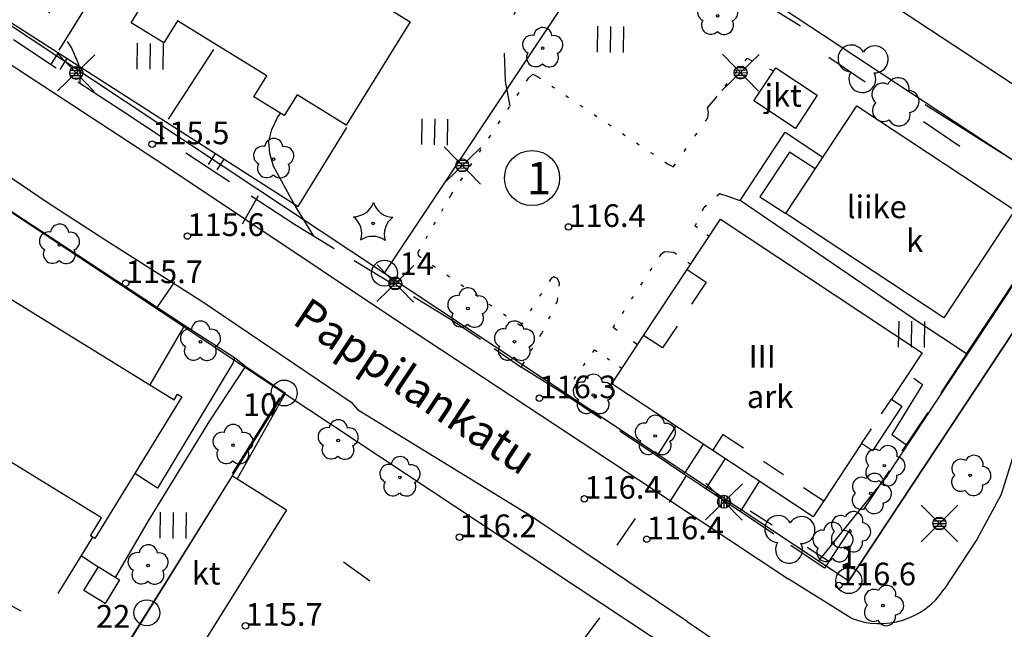
# Model space of a CAD drawing. Units: metres. Extents: x 25490999 to 25492313, y 6723573 to 6724501.
# Drawn here: x 25491838 to 25491914, y 6723725 to 6723772 of the extents above; entities that cross this region are included whole.
import ezdxf

# ---------------------------------------------------------------- set-up
doc = ezdxf.new("R2010")
doc.units = ezdxf.units.M
for name, pattern in [('APUKAYRA(1)', [7, 4, -3]), ('KORKEUSKAYRA', [2, 1, 1]), ('PÄÄLYSTÄMÄTÖNPIHA-_PARKKIALU(1)', [1.25, 0.25, -1]), ('TILANRAJA(1)', [6, 4, -2]), ('TONTIN-YLEISENALUEENRAJA(1)', [2, 1, 1]), ('VIIVAT-1', [2, 1, 1]), ('VIIVAT-3(1)', [4, 2, -2]), ('VIIVAT-7(1)', [2, 1, 1])]:
    doc.linetypes.add(name, pattern=pattern)
for name, color, linetype in [('102_1_rajapyykki', 7, 'Continuous'), ('102_41_maanpinnan kork.lukema', 7, 'Continuous'), ('103_139_nurmikko', 7, 'Continuous'), ('103_142_havupuu', 7, 'Continuous'), ('103_143_lehtipuu', 7, 'Continuous'), ('103_157_kestopäällysteen merkki', 7, 'Continuous'), ('103_160_valaisinpylväs', 7, 'Continuous'), ('104_1303_rekisteritontin tunnus', 7, 'Continuous'), ('105_1203_kadun nimi', 7, 'Continuous'), ('105_1244_rakennuksen teksti', 7, 'Continuous'), ('201_501_asuinrakennus', 7, 'Continuous'), ('201_503_talousrakennus', 7, 'Continuous'), ('201_506_katos', 7, 'Continuous'), ('201_512_sisennys', 7, 'Continuous'), ('201_514_liikerakennus', 7, 'Continuous'), ('202_600_liikenneväylä_päällystetty', 7, 'Continuous'), ('202_602_kevytväylä  päällystetty', 7, 'Continuous'), ('202_630_päällystetty piha- parkkial.', 7, 'Continuous'), ('202_631_päällystämätön piha- parkkial.', 7, 'Continuous'), ('202_632_default', 7, 'Continuous'), ('202_703_puu- tai rauta-aita', 7, 'Continuous'), ('202_704_pensasaita', 7, 'Continuous'), ('202_715_lehtipuurivi', 7, 'Continuous'), ('204_301_tontin raja', 7, 'Continuous'), ('204_332_rasite- ja nautinta-al.raja', 7, 'Continuous'), ('205_901_korkeuskäyrä', 7, 'Continuous'), ('205_902_apukäyrä', 7, 'Continuous')]:
    doc.layers.add(name, color=color, linetype=linetype)
doc.styles.add('BASEPOINT_2', font='txt.shx', dxfattribs={"height": 0.2})

# ---------------------------------------------------------------- blocks, each defined once
blk = doc.blocks.new('21_1426245725470', base_point=(25491842.877999, 6723773.563282))
at = {"color": 21}
blk.add_line((25491842.877999, 6723773.563282), (25491840.540042, 6723769.830425), dxfattribs=at)
blk = doc.blocks.new('21_1426245725471', base_point=(25491852.473937, 6723769.875101))
at = {"color": 21}
blk.add_line((25491852.473937, 6723769.875101), (25491848.986933, 6723764.501536), dxfattribs=at)
blk = doc.blocks.new('1_102')
at = {"color": 0}
for centre, start, end in [((0, 0.173), 330.0015, 209.9985), ((-0.15, -0.087), 90.0022, 329.9993), ((0.15, -0.087), 210.0007, 89.9978)]:
    blk.add_arc(centre, 0.173, start, end, dxfattribs=at)
blk = doc.blocks.new('25_1426245727550', base_point=(25491899.988, 6723730.372))
at = {"color": 91}
for p, q in [((25491895.6, 6723733.171), (25491893.913, 6723734.247)), ((25491899.988, 6723730.372), (25491898.3, 6723731.449))]:
    blk.add_line(p, q, dxfattribs=at)
at = {"color": 91, "xscale": 6, "yscale": 6, "rotation": 57.47076125346392}
blk.add_blockref('1_102', (25491896.95, 6723732.31), dxfattribs=at)
blk = doc.blocks.new('21_1426245727551', base_point=(25491834.696847, 6723728.130959))
at = {"color": 21}
blk.add_line((25491834.696847, 6723728.130959), (25491837.615716, 6723726.544291), dxfattribs=at)
blk = doc.blocks.new('21_1426245727552', base_point=(25491840.484064, 6723727.901787))
at = {"color": 21}
blk.add_line((25491840.484064, 6723727.901787), (25491843.17846, 6723732.231128), dxfattribs=at)
blk = doc.blocks.new('1_178')
at = {"color": 0}
blk.add_line((0, 0), (1, 0), dxfattribs=at)
blk = doc.blocks.new('21_1426245727577', base_point=(25491834.765, 6723773.28))
at = {"color": 21}
blk.add_line((25491834.765, 6723773.28), (25491859.016, 6723757.748), dxfattribs=at)
at = {"color": 21, "rotation": 237.3637991310509}
for p in [(25491840.491, 6723769.612), (25491841.165, 6723769.181), (25491852.617, 6723761.847), (25491853.29, 6723761.416)]:
    blk.add_blockref('1_178', p, dxfattribs=at)
blk = doc.blocks.new('21_1426245727578', base_point=(25491859.016346, 6723757.748457))
at = {"color": 21}
blk.add_line((25491859.016346, 6723757.748457), (25491862.774059, 6723763.851888), dxfattribs=at)
blk = doc.blocks.new('21_1426245727579', base_point=(25491857.576844, 6723742.982825))
at = {"color": 21}
blk.add_line((25491857.576844, 6723742.982825), (25491853.926053, 6723737.163703), dxfattribs=at)
blk = doc.blocks.new('1_127')
at = {"color": 0}
for centre, start, end in [((-0.001, 0.177), 6.8924, 173.1076), ((-0.168, 0.054), 78.8881, 245.0775), ((0.168, 0.056), 294.8903, 101.1054), ((-0.103, -0.144), 150.8964, 317.1116), ((0.105, -0.142), 222.8884, 29.1036)]:
    blk.add_arc(centre, 0.142, start, end, dxfattribs=at)
blk = doc.blocks.new('15_1426245728584', base_point=(25491910.084, 6723762.382))
at = {"color": 93}
for p, q in [((25491902.788, 6723767.35), (25491899.982, 6723769.261)), ((25491910.084, 6723762.382), (25491907.278, 6723764.293))]:
    blk.add_line(p, q, dxfattribs=at)
at = {"color": 93, "xscale": 6, "yscale": 6, "rotation": 55.74488703395219}
blk.add_blockref('1_127', (25491905.033, 6723765.822), dxfattribs=at)
blk = doc.blocks.new('25_1426245728585', base_point=(25491913.446, 6723761.794))
at = {"color": 91}
for p, q in [((25491897.786, 6723771.664), (25491891.763, 6723775.46)), ((25491913.446, 6723761.794), (25491907.423, 6723765.59))]:
    blk.add_line(p, q, dxfattribs=at)
at = {"color": 91, "xscale": 6, "yscale": 6, "rotation": 57.77921389058028}
blk.add_blockref('1_102', (25491902.604, 6723768.627), dxfattribs=at)
blk = doc.blocks.new('21_1426245728586', base_point=(25491811.282, 6723739.034))
at = {"color": 21}
blk.add_line((25491811.282, 6723739.034), (25491842.603, 6723718.965), dxfattribs=at)
at = {"color": 21, "rotation": 237.350464757962}
for p in [(25491818.677, 6723734.295), (25491819.547, 6723733.738), (25491834.338, 6723724.261), (25491835.208, 6723723.703)]:
    blk.add_blockref('1_178', p, dxfattribs=at)
blk = doc.blocks.new('1_30')
at = {"color": 0}
blk.add_circle((0, 0), 0.5, dxfattribs=at)
blk = doc.blocks.new('1_113')
at = {"color": 0}
blk.add_line((0, 0.25), (0, -0.25), dxfattribs=at)
blk = doc.blocks.new('G48')
at = {"color": 6, "xscale": 5, "yscale": 5}
blk.add_blockref('1_113', (0, 0), dxfattribs=at)
blk = doc.blocks.new('1_119')
at = {"color": 0}
blk.add_circle((0, 0), 0.02, dxfattribs=at)
for centre, start, end in [((0, 0.178), 6.5341, 173.4659), ((-0.169, 0.055), 78.5357, 245.4676), ((0.169, 0.055), 294.5324, 101.4643), ((-0.105, -0.144), 150.5455, 317.4774), ((0.105, -0.144), 222.5226, 29.4545)]:
    blk.add_arc(centre, 0.142, start, end, dxfattribs=at)
blk = doc.blocks.new('G82')
at = {"color": 93, "xscale": 5, "yscale": 5}
blk.add_blockref('1_119', (0, 0), dxfattribs=at)
blk = doc.blocks.new('1_155')
at = {"color": 0}
for p, q in [((-0.2828, -0.2828), (0.2828, 0.2828)), ((-0.2828, 0.2828), (0.2828, -0.2828)), ((-0.1, 0), (0.1, 0)), ((-0.0917, 0.04), (0.0917, 0.04)), ((-0.06, 0.08), (0.06, 0.08)), ((-0.0917, -0.04), (0.0916, -0.04)), ((-0.06, -0.08), (0.06, -0.08))]:
    blk.add_line(p, q, dxfattribs=at)
blk.add_circle((0, 0), 0.1, dxfattribs=at)
blk = doc.blocks.new('G98')
at = {"color": 6, "xscale": 5, "yscale": 5}
blk.add_blockref('1_155', (0, 0), dxfattribs=at)
blk = doc.blocks.new('1_125')
at = {"color": 0}
for p, q in [((-0.2, 0.2), (-0.2, -0.2)), ((0, 0.2), (0, -0.2)), ((0.2, 0.2), (0.2, -0.2))]:
    blk.add_line(p, q, dxfattribs=at)
blk = doc.blocks.new('G79')
at = {"color": 93, "xscale": 5, "yscale": 5}
blk.add_blockref('1_125', (0, 0), dxfattribs=at)
blk = doc.blocks.new('1_134')
at = {"color": 0}
blk.add_circle((0, 0), 0.02, dxfattribs=at)
for centre, start, end in [((-0.311, 0.429), 271.2414, 340.7619), ((0.311, 0.429), 199.2381, 268.7586), ((-0.504, -0.164), 343.2316, 52.7521), ((0.504, -0.164), 127.2479, 196.7684), ((0, -0.53), 55.2189, 124.7811)]:
    blk.add_arc(centre, 0.33, start, end, dxfattribs=at)
blk = doc.blocks.new('G81')
at = {"color": 93, "xscale": 5, "yscale": 5}
blk.add_blockref('1_134', (0, 0), dxfattribs=at)
blk = doc.blocks.new('1_22')
at = {"color": 0}
blk.add_circle((0, 0), 0.05, dxfattribs=at)
blk = doc.blocks.new('G6')
at = {"color": 240, "xscale": 5, "yscale": 5}
blk.add_blockref('1_22', (0, 0), dxfattribs=at)
blk = doc.blocks.new('1_2')
at = {"color": 0}
blk.add_circle((0, 0), 1, dxfattribs=at)
blk = doc.blocks.new('G8')
at = {"color": 6}
blk.add_blockref('1_2', (0, 0), dxfattribs=at)

msp = doc.modelspace()

# ---------------------------------------------------------------- linework, layer by layer
at = {"layer": '201_501_asuinrakennus', "color": 6, "linetype": 'VIIVAT-1', "lineweight": -3}
for p, q in [((25491916.248314, 6723765.808905), (25491899.575118, 6723776.816763)), ((25491861.29718, 6723775.930073), (25491867.655734, 6723772.015826)), ((25491846.132764, 6723771.937316), (25491847.200297, 6723773.671485)), ((25491848.654463, 6723770.384989), (25491846.132764, 6723771.937316)), ((25491849.703189, 6723772.088607), (25491848.654463, 6723770.384989)), ((25491852.449185, 6723770.398205), (25491849.703189, 6723772.088607)), ((25491867.655734, 6723772.015826), (25491862.737923, 6723764.027017)), ((25491856.606307, 6723767.839133), (25491852.449185, 6723770.398205)), ((25491855.604424, 6723766.211609), (25491856.606307, 6723767.839133)), ((25491857.950428, 6723764.767438), (25491855.604424, 6723766.211609)), ((25491858.935539, 6723766.367717), (25491857.950428, 6723764.767438)), ((25491862.737923, 6723764.027017), (25491858.935539, 6723766.367717)), ((25491825.13002, 6723757.83254), (25491849.456104, 6723742.844746)), ((25491889.05009, 6723752.891409), (25491891.6128, 6723756.76695)), ((25491891.6128, 6723756.76695), (25491907.189019, 6723746.467141)), ((25491885.686902, 6723747.805319), (25491889.05009, 6723752.891409)), ((25491843.847534, 6723733.718835), (25491819.53913, 6723748.695736)), ((25491883.219094, 6723744.073295), (25491885.686902, 6723747.805319)), ((25491907.189019, 6723746.467141), (25491904.82259, 6723742.888431)), ((25491891.016032, 6723738.917554), (25491883.219094, 6723744.073295)), ((25491850.052884, 6723743.065381), (25491843.321521, 6723732.139976)), ((25491849.456104, 6723742.844746), (25491849.718845, 6723743.271189)), ((25491849.718845, 6723743.271189), (25491850.052884, 6723743.065381)), ((25491904.82259, 6723742.888431), (25491905.622951, 6723742.35919)), ((25491905.622951, 6723742.35919), (25491903.340947, 6723738.908157)), ((25491898.761475, 6723733.795862), (25491891.016032, 6723738.917554)), ((25491902.506748, 6723739.459773), (25491899.582402, 6723735.037336)), ((25491903.340947, 6723738.908157), (25491902.506748, 6723739.459773)), ((25491899.582402, 6723735.037336), (25491898.761475, 6723733.795862)), ((25491842.997693, 6723732.339493), (25491843.847534, 6723733.718835)), ((25491843.321521, 6723732.139976), (25491842.997693, 6723732.339493))]:
    msp.add_line(p, q, dxfattribs=at).dxf.unprotected_set("ltscale", 0)
at = {"layer": '201_503_talousrakennus', "color": 6, "linetype": 'VIIVAT-1', "lineweight": -3}
for p, q in [((25491842.476487, 6723728.125168), (25491843.601278, 6723729.95077)), ((25491843.601278, 6723729.95077), (25491845.237507, 6723728.942657)), ((25491845.237507, 6723728.942657), (25491844.112716, 6723727.117054)), ((25491844.112716, 6723727.117054), (25491842.476487, 6723728.125168))]:
    msp.add_line(p, q, dxfattribs=at).dxf.unprotected_set("ltscale", 0)
at = {"layer": '201_506_katos', "color": 6, "linetype": 'VIIVAT-1', "lineweight": -3}
for p, q in [((25491894.203083, 6723765.89777), (25491895.895564, 6723768.45728)), ((25491895.895564, 6723768.45728), (25491899.087638, 6723766.346513)), ((25491899.087638, 6723766.346513), (25491897.395157, 6723763.787004)), ((25491897.395157, 6723763.787004), (25491894.203083, 6723765.89777)), ((25491843.388721, 6723719.981865), (25491853.952869, 6723736.978231)), ((25491853.952869, 6723736.978231), (25491858.110474, 6723734.338141)), ((25491858.110474, 6723734.338141), (25491847.51373, 6723717.401042))]:
    msp.add_line(p, q, dxfattribs=at).dxf.unprotected_set("ltscale", 0)
at = {"layer": '201_512_sisennys', "color": 8, "linetype": 'VIIVAT-3(1)', "lineweight": -3, "ltscale": 0.877341}
for p, q in [((25491889.05009, 6723752.891409), (25491890.513722, 6723751.92358)), ((25491887.150533, 6723746.83749), (25491885.686902, 6723747.805319))]:
    msp.add_line(p, q, dxfattribs=at)
at = {"layer": '201_512_sisennys', "color": 8, "linetype": 'VIIVAT-3(1)', "lineweight": -3, "ltscale": 1.016248}
msp.add_line((25491890.513722, 6723751.92358), (25491887.150533, 6723746.83749), dxfattribs=at)
at = {"layer": '201_512_sisennys', "color": 8, "linetype": 'VIIVAT-3(1)', "lineweight": -3, "ltscale": 0.689582}
msp.add_line((25491902.506748, 6723739.459773), (25491904.82259, 6723742.888431), dxfattribs=at)
at = {"layer": '201_512_sisennys', "color": 8, "linetype": 'VIIVAT-3(1)', "lineweight": -3, "ltscale": 0.744173}
msp.add_line((25491891.016032, 6723738.917554), (25491891.836959, 6723740.159027), dxfattribs=at)
at = {"layer": '201_512_sisennys', "color": 8, "linetype": 'VIIVAT-3(1)', "lineweight": -3, "ltscale": 0.928567}
msp.add_line((25491891.836959, 6723740.159027), (25491899.582402, 6723735.037336), dxfattribs=at)
at = {"layer": '201_514_liikerakennus', "color": 6, "linetype": 'VIIVAT-1', "lineweight": -3}
for p, q in [((25491896.652635, 6723757.224965), (25491902.147428, 6723765.534643)), ((25491902.147428, 6723765.534643), (25491914.341596, 6723757.471223)), ((25491908.846802, 6723749.161545), (25491896.652635, 6723757.224965)), ((25491914.341596, 6723757.471223), (25491908.846802, 6723749.161545))]:
    msp.add_line(p, q, dxfattribs=at).dxf.unprotected_set("ltscale", 0)
at = {"layer": '202_600_liikenneväylä_päällystetty', "color": 132, "linetype": 'VIIVAT-7(1)', "lineweight": -3}
for p, q in [((25491834.891637, 6723769.973264), (25491848.779269, 6723760.905325)), ((25491848.779269, 6723760.905325), (25491866.830719, 6723748.835814)), ((25491836.355186, 6723760.325043), (25491839.640726, 6723758.100894)), ((25491839.640726, 6723758.100894), (25491844.107343, 6723755.215733)), ((25491844.107343, 6723755.215733), (25491851.668764, 6723750.388349)), ((25491851.668764, 6723750.388349), (25491863.120633, 6723742.668558)), ((25491866.830719, 6723748.835814), (25491885.313583, 6723736.652418)), ((25491906.533915, 6723744.502105), (25491907.216532, 6723744.011683)), ((25491907.216532, 6723744.011683), (25491904.837727, 6723740.157435)), ((25491863.120633, 6723742.668558), (25491863.604091, 6723742.103155)), ((25491863.604091, 6723742.103155), (25491876.56292, 6723734.141327)), ((25491915.108448, 6723741.386502), (25491913.277149, 6723735.521731)), ((25491904.837727, 6723740.157435), (25491905.963384, 6723739.375757)), ((25491885.313583, 6723736.652418), (25491896.841911, 6723729.034794)), ((25491913.277149, 6723735.521731), (25491911.399495, 6723732.068909)), ((25491889.057763, 6723725.720732), (25491876.56292, 6723734.141327)), ((25491911.399495, 6723732.068909), (25491908.884905, 6723728.229726)), ((25491901.701243, 6723725.99665), (25491896.841911, 6723729.034794)), ((25491889.057763, 6723725.720732), (25491897.204125, 6723720.227394))]:
    msp.add_line(p, q, dxfattribs=at).dxf.unprotected_set("ltscale", 0)
msp.add_arc((25491903.92444, 6723731.515995), 5.950275, 248.06037871, 326.47583969, dxfattribs=at).dxf.unprotected_set("ltscale", 0)
at = {"layer": '202_602_kevytväylä  päällystetty', "color": 253, "linetype": 'TILANRAJA(1)', "lineweight": -3, "ltscale": 0.990993}
msp.add_line((25491837.036906, 6723770.634735), (25491845.330328, 6723765.210168), dxfattribs=at)
at = {"layer": '202_602_kevytväylä  päällystetty', "color": 253, "linetype": 'TILANRAJA(1)', "lineweight": -3, "ltscale": 1.003996}
msp.add_line((25491845.330328, 6723765.210168), (25491858.750546, 6723756.381356), dxfattribs=at)
at = {"layer": '202_602_kevytväylä  päällystetty', "color": 253, "linetype": 'TILANRAJA(1)', "lineweight": -3, "ltscale": 0.895151}
msp.add_line((25491858.750546, 6723756.381356), (25491870.98669, 6723748.937676), dxfattribs=at)
at = {"layer": '202_602_kevytväylä  päällystetty', "color": 253, "linetype": 'TILANRAJA(1)', "lineweight": -3, "ltscale": 0.634883}
msp.add_line((25491870.98669, 6723748.937676), (25491876.236023, 6723745.366657), dxfattribs=at)
at = {"layer": '202_602_kevytväylä  päällystetty', "color": 253, "linetype": 'TILANRAJA(1)', "lineweight": -3, "ltscale": 0.026575}
msp.add_line((25491850.264137, 6723748.579507), (25491850.211411, 6723748.487206), dxfattribs=at)
at = {"layer": '202_602_kevytväylä  päällystetty', "color": 253, "linetype": 'TILANRAJA(1)', "lineweight": -3, "ltscale": 1.143945}
msp.add_line((25491850.264137, 6723748.579507), (25491854.118048, 6723746.112698), dxfattribs=at)
at = {"layer": '202_602_kevytväylä  päällystetty', "color": 253, "linetype": 'TILANRAJA(1)', "lineweight": -3, "ltscale": 0.046248}
msp.add_line((25491854.118048, 6723746.112698), (25491854.063239, 6723745.936012), dxfattribs=at)
at = {"layer": '202_602_kevytväylä  päällystetty', "color": 253, "linetype": 'TILANRAJA(1)', "lineweight": -3, "ltscale": 0.901696}
msp.add_line((25491910.608855, 6723746.378676), (25491899.640614, 6723729.849416), dxfattribs=at)
at = {"layer": '202_602_kevytväylä  päällystetty', "color": 253, "linetype": 'TILANRAJA(1)', "lineweight": -3, "ltscale": 0.016227}
msp.add_line((25491854.972483, 6723745.411644), (25491854.936629, 6723745.357536), dxfattribs=at)
at = {"layer": '202_602_kevytväylä  päällystetty', "color": 253, "linetype": 'TILANRAJA(1)', "lineweight": -3, "ltscale": 0.924163}
msp.add_line((25491854.972483, 6723745.411644), (25491858.037391, 6723743.344864), dxfattribs=at)
at = {"layer": '202_602_kevytväylä  päällystetty', "color": 253, "linetype": 'TILANRAJA(1)', "lineweight": -3, "ltscale": 0.053541}
msp.add_line((25491876.236023, 6723745.366657), (25491876.347967, 6723745.549236), dxfattribs=at)
at = {"layer": '202_602_kevytväylä  päällystetty', "color": 253, "linetype": 'TILANRAJA(1)', "lineweight": -3, "ltscale": 0.008582}
msp.add_line((25491858.037391, 6723743.344864), (25491858.020556, 6723743.314948), dxfattribs=at)
at = {"layer": '202_602_kevytväylä  päällystetty', "color": 253, "linetype": 'TILANRAJA(1)', "lineweight": -3, "ltscale": 0.028045}
msp.add_line((25491879.537628, 6723743.303974), (25491879.601661, 6723743.396084), dxfattribs=at)
at = {"layer": '202_602_kevytväylä  päällystetty', "color": 253, "linetype": 'TILANRAJA(1)', "lineweight": -3, "ltscale": 0.865117}
msp.add_line((25491886.727148, 6723738.492161), (25491879.537628, 6723743.303974), dxfattribs=at)
at = {"layer": '202_602_kevytväylä  päällystetty', "color": 253, "linetype": 'TILANRAJA(1)', "lineweight": -3, "ltscale": 0.038432}
msp.add_line((25491886.727148, 6723738.492161), (25491886.80899, 6723738.622294), dxfattribs=at)
at = {"layer": '202_602_kevytväylä  päällystetty', "color": 253, "linetype": 'TILANRAJA(1)', "lineweight": -3, "ltscale": 0.041406}
msp.add_line((25491888.793645, 6723737.109093), (25491888.884607, 6723737.247504), dxfattribs=at)
at = {"layer": '202_602_kevytväylä  päällystetty', "color": 253, "linetype": 'TILANRAJA(1)', "lineweight": -3, "ltscale": 0.510364}
msp.add_line((25491890.490189, 6723735.973627), (25491888.793645, 6723737.109093), dxfattribs=at)
at = {"layer": '202_602_kevytväylä  päällystetty', "color": 253, "linetype": 'TILANRAJA(1)', "lineweight": -3, "ltscale": 0.043858}
msp.add_line((25491890.490189, 6723735.973627), (25491890.585918, 6723736.120636), dxfattribs=at)
at = {"layer": '202_602_kevytväylä  päällystetty', "color": 253, "linetype": 'TILANRAJA(1)', "lineweight": -3, "ltscale": 0.047681}
msp.add_line((25491893.127922, 6723734.208241), (25491893.229176, 6723734.369868), dxfattribs=at)
at = {"layer": '202_602_kevytväylä  päällystetty', "color": 253, "linetype": 'TILANRAJA(1)', "lineweight": -3, "ltscale": 0.783674}
msp.add_line((25491899.640614, 6723729.849416), (25491893.127922, 6723734.208241), dxfattribs=at)
at = {"layer": '202_630_päällystetty piha- parkkial.', "color": 6, "linetype": 'VIIVAT-1', "lineweight": -3}
for p, q in [((25491893.124821, 6723758.209244), (25491896.608946, 6723763.484872)), ((25491896.608946, 6723763.484872), (25491899.515001, 6723761.553669)), ((25491896.948247, 6723761.957147), (25491894.648292, 6723758.51194)), ((25491898.921324, 6723760.655863), (25491896.948247, 6723761.957147)), ((25491906.988895, 6723748.775627), (25491893.124821, 6723758.209244)), ((25491894.648292, 6723758.51194), (25491896.652635, 6723757.224965)), ((25491908.632575, 6723747.690541), (25491906.988895, 6723748.775627)), ((25491847.607529, 6723743.98369), (25491850.210956, 6723748.487507)), ((25491910.603104, 6723746.382493), (25491908.632575, 6723747.690541)), ((25491854.063088, 6723745.936112), (25491853.979258, 6723745.666761)), ((25491853.979258, 6723745.666761), (25491848.163923, 6723736.009138)), ((25491852.195471, 6723741.217412), (25491854.936649, 6723745.357523)), ((25491858.020535, 6723743.314962), (25491854.31771, 6723736.746556)), ((25491847.463781, 6723733.503521), (25491852.195471, 6723741.217412)), ((25491886.809353, 6723738.622052), (25491888.182272, 6723740.791383)), ((25491890.27788, 6723739.405658), (25491888.88355, 6723737.248204)), ((25491890.585965, 6723736.120606), (25491892.021402, 6723738.323439)), ((25491848.163923, 6723736.009138), (25491846.414996, 6723737.160871)), ((25491894.641276, 6723736.5798), (25491893.230501, 6723734.368991)), ((25491844.921884, 6723729.137118), (25491847.463781, 6723733.503521)), ((25491842.288465, 6723730.80109), (25491843.593021, 6723729.937368))]:
    msp.add_line(p, q, dxfattribs=at).dxf.unprotected_set("ltscale", 0)
at = {"layer": '202_631_päällystämätön piha- parkkial.', "color": 240, "linetype": 'PÄÄLYSTÄMÄTÖNPIHA-_PARKKIALU(1)', "lineweight": -3, "ltscale": 0.996181}
msp.add_line((25491891.208084, 6723766.071169), (25491893.676861, 6723769.198975), dxfattribs=at)
at = {"layer": '202_631_päällystämätön piha- parkkial.', "color": 240, "linetype": 'PÄÄLYSTÄMÄTÖNPIHA-_PARKKIALU(1)', "lineweight": -3, "ltscale": 1.52038}
msp.add_line((25491893.676861, 6723769.198975), (25491895.731268, 6723768.208819), dxfattribs=at)
at = {"layer": '202_631_päällystämätön piha- parkkial.', "color": 240, "linetype": 'PÄÄLYSTÄMÄTÖNPIHA-_PARKKIALU(1)', "lineweight": -3, "ltscale": 1.841459}
msp.add_line((25491876.79661, 6723767.650304), (25491877.131445, 6723767.966249), dxfattribs=at)
at = {"layer": '202_631_päällystämätön piha- parkkial.', "color": 240, "linetype": 'PÄÄLYSTÄMÄTÖNPIHA-_PARKKIALU(1)', "lineweight": -3, "ltscale": 1.654765}
msp.add_line((25491877.131445, 6723767.966249), (25491877.500647, 6723767.77962), dxfattribs=at)
at = {"layer": '202_631_päällystämätön piha- parkkial.', "color": 240, "linetype": 'PÄÄLYSTÄMÄTÖNPIHA-_PARKKIALU(1)', "lineweight": -3, "ltscale": 1.050235}
msp.add_line((25491877.500647, 6723767.77962), (25491887.531454, 6723761.052522), dxfattribs=at)
at = {"layer": '202_631_päällystämätön piha- parkkial.', "color": 240, "linetype": 'PÄÄLYSTÄMÄTÖNPIHA-_PARKKIALU(1)', "lineweight": -3, "ltscale": 1.053915}
msp.add_line((25491870.825219, 6723758.648119), (25491876.79661, 6723767.650304), dxfattribs=at)
at = {"layer": '202_631_päällystämätön piha- parkkial.', "color": 240, "linetype": 'PÄÄLYSTÄMÄTÖNPIHA-_PARKKIALU(1)', "lineweight": -3, "ltscale": 3.703971}
msp.add_line((25491890.611265, 6723765.363165), (25491891.208084, 6723766.071169), dxfattribs=at)
at = {"layer": '202_631_päällystämätön piha- parkkial.', "color": 240, "linetype": 'PÄÄLYSTÄMÄTÖNPIHA-_PARKKIALU(1)', "lineweight": -3, "ltscale": 1.454496}
msp.add_line((25491890.70092, 6723765.010767), (25491890.611265, 6723765.363165), dxfattribs=at)
at = {"layer": '202_631_päällystämätön piha- parkkial.', "color": 240, "linetype": 'PÄÄLYSTÄMÄTÖNPIHA-_PARKKIALU(1)', "lineweight": -3, "ltscale": 1.714673}
msp.add_line((25491890.63847, 6723764.586672), (25491890.70092, 6723765.010767), dxfattribs=at)
at = {"layer": '202_631_päällystämätön piha- parkkial.', "color": 240, "linetype": 'PÄÄLYSTÄMÄTÖNPIHA-_PARKKIALU(1)', "lineweight": -3, "ltscale": 1.1546}
msp.add_line((25491887.974871, 6723760.81376), (25491890.63847, 6723764.586672), dxfattribs=at)
at = {"layer": '202_631_päällystämätön piha- parkkial.', "color": 240, "linetype": 'PÄÄLYSTÄMÄTÖNPIHA-_PARKKIALU(1)', "lineweight": -3, "ltscale": 1.118163}
msp.add_line((25491887.531454, 6723761.052522), (25491887.777462, 6723760.91977), dxfattribs=at)
at = {"layer": '202_631_päällystämätön piha- parkkial.', "color": 240, "linetype": 'PÄÄLYSTÄMÄTÖNPIHA-_PARKKIALU(1)', "lineweight": -3, "ltscale": 0.89629}
msp.add_line((25491887.777462, 6723760.91977), (25491887.974871, 6723760.81376), dxfattribs=at)
at = {"layer": '202_631_päällystämätön piha- parkkial.', "color": 240, "linetype": 'PÄÄLYSTÄMÄTÖNPIHA-_PARKKIALU(1)', "lineweight": -3, "ltscale": 0.971553}
msp.add_line((25491868.291695, 6723754.221164), (25491870.825219, 6723758.648119), dxfattribs=at)
at = {"layer": '202_631_päällystämätön piha- parkkial.', "color": 240, "linetype": 'PÄÄLYSTÄMÄTÖNPIHA-_PARKKIALU(1)', "lineweight": -3, "ltscale": 1.083996}
msp.add_line((25491890.332307, 6723757.66762), (25491891.539973, 6723758.756381), dxfattribs=at)
at = {"layer": '202_631_päällystämätön piha- parkkial.', "color": 240, "linetype": 'PÄÄLYSTÄMÄTÖNPIHA-_PARKKIALU(1)', "lineweight": -3, "ltscale": 2.694433}
msp.add_line((25491891.539973, 6723758.756381), (25491892.185094, 6723758.562559), dxfattribs=at)
at = {"layer": '202_631_päällystämätön piha- parkkial.', "color": 240, "linetype": 'PÄÄLYSTÄMÄTÖNPIHA-_PARKKIALU(1)', "lineweight": -3, "ltscale": 3.94629}
msp.add_line((25491892.185094, 6723758.562559), (25491893.108554, 6723758.21536), dxfattribs=at)
at = {"layer": '202_631_päällystämätön piha- parkkial.', "color": 240, "linetype": 'PÄÄLYSTÄMÄTÖNPIHA-_PARKKIALU(1)', "lineweight": -3, "ltscale": 1.05277}
msp.add_line((25491889.664496, 6723756.236621), (25491890.332307, 6723757.66762), dxfattribs=at)
at = {"layer": '202_631_päällystämätön piha- parkkial.', "color": 240, "linetype": 'PÄÄLYSTÄMÄTÖNPIHA-_PARKKIALU(1)', "lineweight": -3, "ltscale": 0.890146}
msp.add_line((25491890.73019, 6723755.432193), (25491889.664496, 6723756.236621), dxfattribs=at)
at = {"layer": '202_631_päällystämätön piha- parkkial.', "color": 240, "linetype": 'PÄÄLYSTÄMÄTÖNPIHA-_PARKKIALU(1)', "lineweight": -3, "ltscale": 1.107178}
msp.add_line((25491868.308499, 6723753.94488), (25491868.291695, 6723754.221164), dxfattribs=at)
at = {"layer": '202_631_päällystämätön piha- parkkial.', "color": 240, "linetype": 'PÄÄLYSTÄMÄTÖNPIHA-_PARKKIALU(1)', "lineweight": -3, "ltscale": 1.043083}
msp.add_line((25491883.328083, 6723748.420103), (25491887.048585, 6723754.08815), dxfattribs=at)
at = {"layer": '202_631_päällystämätön piha- parkkial.', "color": 240, "linetype": 'PÄÄLYSTÄMÄTÖNPIHA-_PARKKIALU(1)', "lineweight": -3, "ltscale": 1.280136}
msp.add_line((25491887.048585, 6723754.08815), (25491887.30453, 6723754.28028), dxfattribs=at)
at = {"layer": '202_631_päällystämätön piha- parkkial.', "color": 240, "linetype": 'PÄÄLYSTÄMÄTÖNPIHA-_PARKKIALU(1)', "lineweight": -3, "ltscale": 2.80346}
msp.add_line((25491887.30453, 6723754.28028), (25491888.003908, 6723754.234649), dxfattribs=at)
at = {"layer": '202_631_päällystämätön piha- parkkial.', "color": 240, "linetype": 'PÄÄLYSTÄMÄTÖNPIHA-_PARKKIALU(1)', "lineweight": -3, "ltscale": 1.076305}
msp.add_line((25491888.003908, 6723754.234649), (25491889.319816, 6723753.29931), dxfattribs=at)
at = {"layer": '202_631_päällystämätön piha- parkkial.', "color": 240, "linetype": 'PÄÄLYSTÄMÄTÖNPIHA-_PARKKIALU(1)', "lineweight": -3, "ltscale": 1.059683}
msp.add_line((25491876.178446, 6723748.557752), (25491868.308499, 6723753.94488), dxfattribs=at)
at = {"layer": '202_631_päällystämätön piha- parkkial.', "color": 240, "linetype": 'PÄÄLYSTÄMÄTÖNPIHA-_PARKKIALU(1)', "lineweight": -3, "ltscale": 1.082882}
msp.add_line((25491878.537881, 6723752.190272), (25491876.178446, 6723748.557752), dxfattribs=at)
at = {"layer": '202_631_päällystämätön piha- parkkial.', "color": 240, "linetype": 'PÄÄLYSTÄMÄTÖNPIHA-_PARKKIALU(1)', "lineweight": -3, "ltscale": 0.999287}
msp.add_line((25491878.742088, 6723752.334183), (25491878.537881, 6723752.190272), dxfattribs=at)
at = {"layer": '202_631_päällystämätön piha- parkkial.', "color": 240, "linetype": 'PÄÄLYSTÄMÄTÖNPIHA-_PARKKIALU(1)', "lineweight": -3, "ltscale": 1.300471}
msp.add_line((25491879.038075, 6723752.199672), (25491878.742088, 6723752.334183), dxfattribs=at)
at = {"layer": '202_631_päällystämätön piha- parkkial.', "color": 240, "linetype": 'PÄÄLYSTÄMÄTÖNPIHA-_PARKKIALU(1)', "lineweight": -3, "ltscale": 0.920411}
msp.add_line((25491879.036862, 6723750.474515), (25491879.202704, 6723751.845135), dxfattribs=at)
at = {"layer": '202_631_päällystämätön piha- parkkial.', "color": 240, "linetype": 'PÄÄLYSTÄMÄTÖNPIHA-_PARKKIALU(1)', "lineweight": -3, "ltscale": 1.563581}
msp.add_line((25491879.202704, 6723751.845135), (25491879.038075, 6723752.199672), dxfattribs=at)
at = {"layer": '202_631_päällystämätön piha- parkkial.', "color": 240, "linetype": 'PÄÄLYSTÄMÄTÖNPIHA-_PARKKIALU(1)', "lineweight": -3, "ltscale": 1.025919}
msp.add_line((25491877.810133, 6723747.933896), (25491879.036862, 6723750.474515), dxfattribs=at)
at = {"layer": '202_631_päällystämätön piha- parkkial.', "color": 240, "linetype": 'PÄÄLYSTÄMÄTÖNPIHA-_PARKKIALU(1)', "lineweight": -3, "ltscale": 1.53845}
msp.add_line((25491885.214297, 6723747.090606), (25491883.328083, 6723748.420103), dxfattribs=at)
at = {"layer": '202_631_päällystämätön piha- parkkial.', "color": 240, "linetype": 'PÄÄLYSTÄMÄTÖNPIHA-_PARKKIALU(1)', "lineweight": -3, "ltscale": 1.016589}
msp.add_line((25491876.348816, 6723745.550613), (25491877.810133, 6723747.933896), dxfattribs=at)
at = {"layer": '202_631_päällystämätön piha- parkkial.', "color": 240, "linetype": 'PÄÄLYSTÄMÄTÖNPIHA-_PARKKIALU(1)', "lineweight": -3, "ltscale": 1.003515}
msp.add_line((25491879.601873, 6723743.395943), (25491881.900598, 6723746.686616), dxfattribs=at)
at = {"layer": '202_631_päällystämätön piha- parkkial.', "color": 240, "linetype": 'PÄÄLYSTÄMÄTÖNPIHA-_PARKKIALU(1)', "lineweight": -3, "ltscale": 0.924086}
msp.add_line((25491881.900598, 6723746.686616), (25491884.015691, 6723745.277975), dxfattribs=at)
at = {"layer": '202_632_default', "color": 6, "linetype": 'VIIVAT-1', "lineweight": -3}
for p, q in [((25491829.777667, 6723762.04616), (25491850.264137, 6723748.579507)), ((25491910.608855, 6723746.378676), (25491914.784931, 6723752.674567)), ((25491854.118048, 6723746.112698), (25491854.972483, 6723745.411644)), ((25491879.537628, 6723743.303974), (25491876.236023, 6723745.366657)), ((25491888.793645, 6723737.109093), (25491886.727148, 6723738.492161)), ((25491893.127922, 6723734.208241), (25491890.490189, 6723735.973627))]:
    msp.add_line(p, q, dxfattribs=at).dxf.unprotected_set("ltscale", 0)
at = {"layer": '204_301_tontin raja', "color": 5, "linetype": 'TONTIN-YLEISENALUEENRAJA(1)', "lineweight": -3}
for p, q in [((25491865.689958, 6723752.610531), (25491884.50771, 6723780.899487)), ((25491920.293367, 6723757.273338), (25491884.50771, 6723780.899487)), ((25491830.909445, 6723775.64735), (25491865.689958, 6723752.610531)), ((25491824.609769, 6723765.44403), (25491857.947661, 6723743.363229)), ((25491901.518031, 6723728.879727), (25491920.293367, 6723757.273338)), ((25491865.689958, 6723752.610531), (25491901.518031, 6723728.879727)), ((25491853.952869, 6723736.978231), (25491857.947661, 6723743.363229)), ((25491857.947661, 6723743.363229), (25491894.926281, 6723718.870866)), ((25491842.648553, 6723718.910198), (25491853.952869, 6723736.978231))]:
    msp.add_line(p, q, dxfattribs=at).dxf.unprotected_set("ltscale", 0)
at = {"layer": '204_332_rasite- ja nautinta-al.raja', "color": 132, "linetype": 'VIIVAT-7(1)', "lineweight": -3}
for p, q in [((25491904.474083, 6723736.976079), (25491918.625132, 6723758.376462)), ((25491920.293367, 6723757.273338), (25491901.518031, 6723728.879727)), ((25491904.474083, 6723736.976079), (25491899.190922, 6723730.419216)), ((25491899.190922, 6723730.419216), (25491901.518031, 6723728.879727))]:
    msp.add_line(p, q, dxfattribs=at).dxf.unprotected_set("ltscale", 0)
at = {"layer": '205_901_korkeuskäyrä', "color": 13, "linetype": 'KORKEUSKAYRA', "lineweight": -3, "flags": 128}
msp.add_lwpolyline([(25491860.24, 6723755.476), (25491858.675, 6723757.994), (25491857.124, 6723760.869), (25491856.841, 6723761.834), (25491856.762, 6723762.783), (25491856.989, 6723763.707), (25491857.42, 6723764.616), (25491857.654, 6723764.95)], dxfattribs=at)
at = {"layer": '205_902_apukäyrä', "color": 13, "linetype": 'APUKAYRA(1)', "lineweight": -3, "ltscale": 1.029156, "flags": 128}
msp.add_lwpolyline([(25491875.372, 6723765.502), (25491875.03, 6723767.436), (25491874.946, 6723769.85), (25491875.532, 6723772.194), (25491876.535, 6723774.465), (25491878.073, 6723777.347), (25491878.424, 6723778.928), (25491878.473, 6723780.237), (25491878.383, 6723781.193), (25491878.135, 6723782.121), (25491877.782, 6723783.03), (25491874.936, 6723788.844), (25491873.873, 6723791.128), (25491872.9, 6723793.453), (25491871.819, 6723796.002), (25491871.529, 6723796.417), (25491871.184, 6723796.783), (25491870.991, 6723796.947), (25491866.608, 6723800.367), (25491865.786, 6723801.049), (25491865.239, 6723801.504), (25491863.843, 6723802.822), (25491863.568, 6723803.362), (25491863.488, 6723803.874), (25491863.701, 6723804.348), (25491864.11, 6723804.794), (25491865.789, 6723805.723)], dxfattribs=at)
at = {"layer": '205_902_apukäyrä', "color": 13, "linetype": 'APUKAYRA(1)', "lineweight": -3, "ltscale": 0.861883, "flags": 128}
msp.add_lwpolyline([(25491842.199, 6723767.258), (25491842.23, 6723767.977), (25491842.083, 6723768.71), (25491841.515, 6723770.023), (25491840.218, 6723771.977), (25491839.789, 6723772.796), (25491839.575, 6723773.431), (25491839.548, 6723773.825), (25491839.612, 6723774.183), (25491839.812, 6723774.486), (25491840.103, 6723774.752), (25491840.912, 6723775.058), (25491841.174, 6723775.065)], dxfattribs=at)

# ---------------------------------------------------------------- block references
at = {"layer": '102_1_rajapyykki', "color": 0}
for p in [(25491865.689958, 6723752.610531), (25491857.947661, 6723743.363229), (25491901.518031, 6723728.879727), (25491847.340951, 6723726.407664)]:
    msp.add_blockref('G8', p, dxfattribs=at)
at = {"layer": '102_41_maanpinnan kork.lukema', "color": 0}
for p in [(25491847.753, 6723762.562), (25491879.882, 6723756.177), (25491850.469, 6723755.477), (25491845.708, 6723751.841), (25491877.638, 6723742.961), (25491881.108, 6723735.203), (25491871.465, 6723732.239), (25491885.923, 6723732.074), (25491900.75, 6723728.522), (25491854.951, 6723725.401)]:
    msp.add_blockref('G6', p, dxfattribs=at)
at = {"layer": '103_139_nurmikko', "color": 0, "rotation": 359.12394}
for p in [(25491883.111419, 6723770.651625), (25491847.58039, 6723769.345401), (25491869.544024, 6723763.514082), (25491906.355542, 6723747.895644), (25491849.354568, 6723733.147755)]:
    msp.add_blockref('G79', p, dxfattribs=at)
at = {"layer": '103_142_havupuu', "color": 0, "rotation": 359.12394}
msp.add_blockref('G81', (25491864.806227, 6723756.45135), dxfattribs=at)
at = {"layer": '103_143_lehtipuu', "color": 0}
for p, rotation in [((25491891.398314, 6723772.46893), 359.12394), ((25491877.890952, 6723769.968912), 359.12394), ((25491857.124751, 6723761.407571), 359.12394), ((25491840.593593, 6723754.795079), 359.12394), ((25491872.115118, 6723749.879627), 359.12394), ((25491851.477077, 6723747.316949), 359.12394), ((25491875.715602, 6723747.320659), 359.12394), ((25491881.796806, 6723743.21284), 359.12394), ((25491862.106374, 6723739.696666), 359.12394), ((25491886.581142, 6723740.043822), 359.12394), ((25491853.991096, 6723739.337937), 359.12394), ((25491904.261179, 6723737.755951), 269.12943), ((25491866.87465, 6723736.852925), 359.12394), ((25491910.890446, 6723737.005146), 269.12943), ((25491903.21849, 6723735.611575), 269.12943), ((25491901.613566, 6723732.665661), 269.12943), ((25491900.292984, 6723731.780637), 359.12394), ((25491847.436343, 6723730.052586), 359.12394), ((25491904.157228, 6723726.966432), 269.12943)]:
    msp.add_blockref('G82', p, dxfattribs=dict(at, rotation=rotation))
at = {"layer": '103_157_kestopäällysteen merkki', "color": 0}
for p, rotation in [((25491855.342783, 6723757.51405), 150.73344), ((25491848.786839, 6723750.919464), 145.75374), ((25491888.352201, 6723735.969783), 147.24234), ((25491884.31353, 6723732.658481), 325.43937), ((25491863.528722, 6723729.581524), 234.17037), ((25491881.555207, 6723725.01129), 143.4511799999999)]:
    msp.add_blockref('G48', p, dxfattribs=dict(at, rotation=rotation))
at = {"layer": '103_160_valaisinpylväs', "color": 0}
for p, rotation in [((25491841.888351, 6723768.064758), 359.12394), ((25491893.168937, 6723768.08858), 359.12394), ((25491871.692875, 6723760.923167), 359.12394), ((25491866.520058, 6723751.821838), 359.12394), ((25491891.887644, 6723734.973676), 269.12943)]:
    msp.add_blockref('G98', p, dxfattribs=dict(at, rotation=rotation))
msp.add_blockref('G98', (25491908.513798, 6723733.29288), dxfattribs=at)
at = {"layer": '104_1303_rekisteritontin tunnus', "color": 6, "xscale": 4.255, "yscale": 4.255}
msp.add_blockref('1_30', (25491877.070895, 6723759.952279), dxfattribs=at)
at = {"layer": '202_703_puu- tai rauta-aita'}
for name, p in [('21_1426245727577', (25491834.764861, 6723773.279527)), ('21_1426245725470', (25491842.877999, 6723773.563282)), ('21_1426245725471', (25491852.473937, 6723769.875101)), ('21_1426245727578', (25491859.016346, 6723757.748457)), ('21_1426245727579', (25491857.576844, 6723742.982825)), ('21_1426245728586', (25491811.282123, 6723739.033844)), ('21_1426245727552', (25491840.484064, 6723727.901787)), ('21_1426245727551', (25491834.696847, 6723728.130959))]:
    msp.add_blockref(name, p, dxfattribs=at)
at = {"layer": '202_704_pensasaita'}
for name, p in [('25_1426245728585', (25491913.44577, 6723761.794209)), ('25_1426245727550', (25491899.987689, 6723730.372344))]:
    msp.add_blockref(name, p, dxfattribs=at)
at = {"layer": '202_715_lehtipuurivi'}
msp.add_blockref('15_1426245728584', (25491910.083951, 6723762.381984), dxfattribs=at)

# ---------------------------------------------------------------- texts
at = {"layer": '102_1_rajapyykki', "color": 13, "style": 'BASEPOINT_2'}
for s, p in [('14', (25491866.845958, 6723752.466531)), ('10', (25491854.755661, 6723741.590229)), ('1', (25491900.847031, 6723729.823727)), ('22', (25491843.417951, 6723725.256664))]:
    msp.add_text(s, height=1.75, dxfattribs=at).set_placement(p)
at = {"layer": '102_41_maanpinnan kork.lukema', "color": 13, "style": 'BASEPOINT_2'}
for s, p in [('115.5', (25491847.753, 6723762.562)), ('116.4', (25491879.882, 6723756.177)), ('115.6', (25491850.469, 6723755.477)), ('115.7', (25491845.708, 6723751.841)), ('116.3', (25491877.638, 6723742.961)), ('116.4', (25491881.108, 6723735.203)), ('116.2', (25491871.465, 6723732.239)), ('116.4', (25491885.923, 6723732.074)), ('116.6', (25491900.75, 6723728.522)), ('115.7', (25491854.951, 6723725.401))]:
    msp.add_text(s, height=1.75, dxfattribs=at).set_placement(p)
at = {"layer": '104_1303_rekisteritontin tunnus', "color": 6, "style": 'BASEPOINT_2'}
msp.add_text('1', height=2.5, dxfattribs=at).set_placement((25491876.654228, 6723758.702279))
at = {"layer": '105_1203_kadun nimi', "color": 6, "style": 'BASEPOINT_2'}
msp.add_text('Pappilankatu', height=2.5, rotation=326.34513, dxfattribs=at).set_placement((25491858.460183, 6723748.7735))
at = {"layer": '105_1244_rakennuksen teksti', "color": 6, "style": 'BASEPOINT_2', "oblique": 18}
for s, p in [('jkt', (25491895.016512, 6723765.456162)), ('liike', (25491901.362142, 6723756.854562)), ('k', (25491905.949035, 6723754.251326)), ('III', (25491893.787336, 6723745.318942)), ('ark', (25491893.649175, 6723742.211184)), ('kt', (25491850.808548, 6723728.584564))]:
    msp.add_text(s, height=1.75, dxfattribs=at).set_placement(p)

doc.saveas('drawing.dxf')
